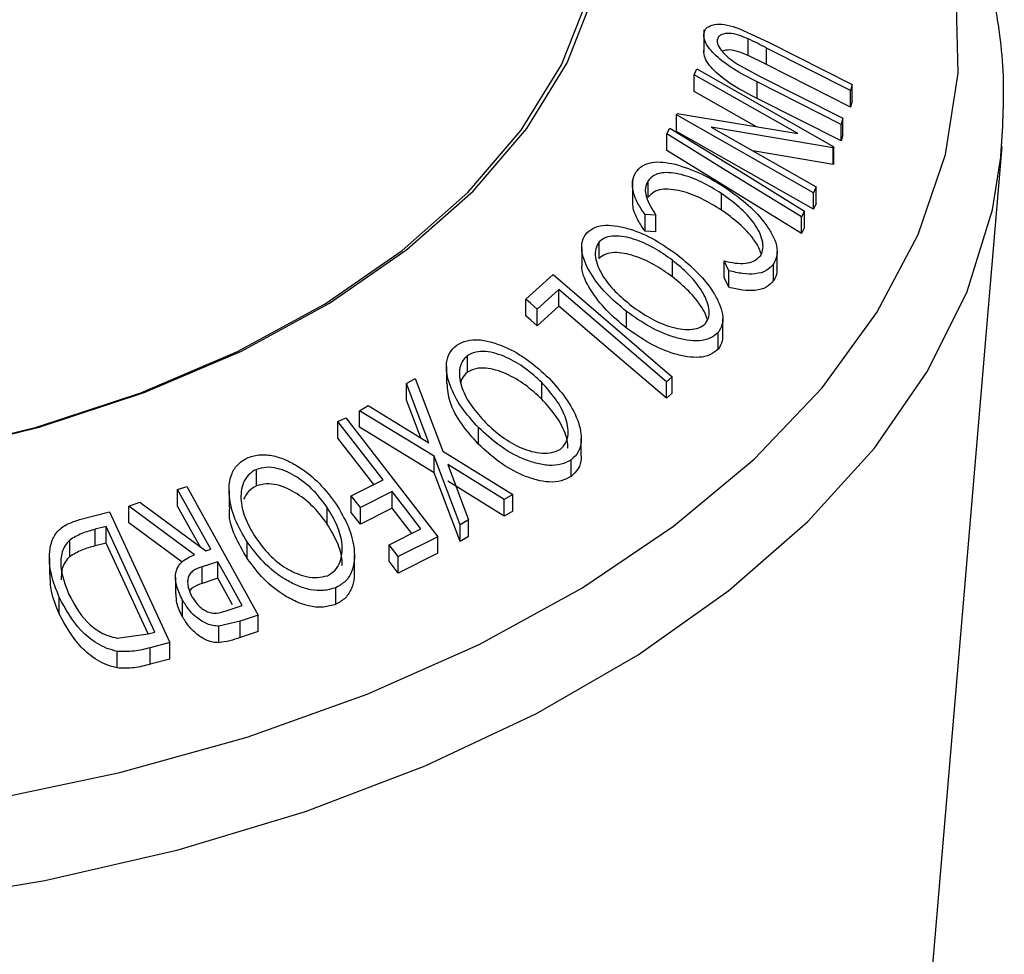
# Model space of a CAD drawing. Extents: x 5 to 292, y 5 to 205.
# Drawn here: x 255 to 260, y 151 to 156 of the extents above; entities that cross this region are included whole.
import ezdxf

# ---------------------------------------------------------------- set-up
doc = ezdxf.new("R2010")
doc.units = 0
doc.layers.get('0').update_dxf_attribs({"linetype": 'CONTINUOUS'})

msp = doc.modelspace()

# ---------------------------------------------------------------- linework, layer by layer
at = {"color": 7, "linetype": 'CONTINUOUS'}
for p, q in [((258.0942, 155.8308), (258.0942, 155.722)), ((258.2666, 155.8382), (258.4122, 155.7705)), ((258.1612, 155.7686), (258.1612, 155.7855)), ((258.3121, 155.705), (258.3121, 155.7866)), ((258.8171, 155.5319), (258.4039, 155.7415)), ((258.4039, 155.6598), (258.4039, 155.7415)), ((258.4122, 155.7705), (258.8254, 155.5609)), ((258.4039, 155.6598), (258.3121, 155.705)), ((258.0467, 155.6094), (258.0598, 155.6386)), ((258.0598, 155.6386), (258.7345, 155.2552)), ((258.2595, 155.6623), (258.3656, 155.6049)), ((258.8171, 155.4503), (258.4039, 155.6598)), ((258.5567, 155.3196), (258.0467, 155.6094)), ((258.0467, 155.5278), (258.0467, 155.6094)), ((258.3656, 155.6049), (258.7788, 155.3954)), ((258.7707, 155.3654), (258.3575, 155.5749)), ((258.3575, 155.4932), (258.3575, 155.5749)), ((258.8254, 155.5609), (258.8171, 155.5319)), ((258.8254, 155.4793), (258.8254, 155.5609)), ((258.3534, 155.3535), (258.0467, 155.5278)), ((258.7707, 155.2837), (258.3575, 155.4932)), ((258.8171, 155.4503), (258.8171, 155.5319)), ((258.8254, 155.4793), (258.8171, 155.4503)), ((257.9597, 155.412), (257.9626, 155.4187)), ((258.6344, 155.0285), (257.9597, 155.412)), ((257.9597, 155.3303), (257.9597, 155.412)), ((257.9626, 155.4187), (258.5567, 155.3196)), ((258.7788, 155.3954), (258.7707, 155.3654)), ((258.7788, 155.3137), (258.7788, 155.3954)), ((257.9116, 155.3183), (257.9275, 155.3467)), ((258.1305, 155.3512), (258.647, 155.0576)), ((258.7317, 155.249), (258.1305, 155.3512)), ((258.7707, 155.2837), (258.7707, 155.3654)), ((257.9116, 155.2367), (257.9116, 155.3183)), ((258.6344, 154.9469), (257.9597, 155.3303)), ((258.7788, 155.3137), (258.7707, 155.2837)), ((258.7345, 155.2552), (258.7317, 155.249)), ((258.7317, 155.1674), (258.7317, 155.249)), ((258.7345, 155.1735), (258.7345, 155.2552)), ((259.2145, 151.1283), (259.5636, 155.257)), ((259.5595, 155.2134), (259.5636, 155.257)), ((258.7317, 155.1674), (258.3354, 155.2347)), ((258.7345, 155.1735), (258.7317, 155.1674)), ((257.7424, 155.0939), (257.7424, 154.9856)), ((257.8201, 155.0062), (257.8201, 155.0878)), ((258.647, 155.0576), (258.6344, 155.0285)), ((258.647, 154.9759), (258.647, 155.0576)), ((258.1809, 154.9433), (258.1809, 155.0249)), ((258.6344, 154.9469), (258.6344, 155.0285)), ((258.647, 154.9759), (258.6344, 154.9469)), ((257.8586, 154.9174), (257.8049, 154.9205)), ((257.8049, 154.8389), (257.8049, 154.9205)), ((257.8586, 154.8358), (257.8586, 154.9174)), ((258.5909, 154.9383), (258.5749, 154.91)), ((258.5749, 154.8283), (258.5749, 154.91)), ((258.5909, 154.8567), (258.5909, 154.9383)), ((257.8586, 154.8358), (257.8049, 154.8389)), ((258.5909, 154.8567), (258.5749, 154.8283)), ((257.5784, 154.7046), (257.5784, 154.7863)), ((257.4927, 154.759), (257.4927, 154.6773)), ((258.4555, 154.6573), (258.4555, 154.739)), ((257.9399, 154.6141), (257.9399, 154.6958)), ((258.2181, 154.6442), (258.1942, 154.6929)), ((258.1942, 154.6113), (258.1942, 154.6929)), ((258.4382, 154.5956), (258.4382, 154.6772)), ((257.2169, 154.5034), (257.3521, 154.6249)), ((257.3521, 154.6249), (257.9382, 154.1221)), ((258.2181, 154.5625), (258.2181, 154.6442)), ((258.2181, 154.5625), (258.1942, 154.6113)), ((257.3805, 154.5514), (257.2735, 154.4549)), ((257.3805, 154.4698), (257.3805, 154.5514)), ((257.2169, 154.4218), (257.2169, 154.5034)), ((257.3805, 154.4698), (257.2735, 154.3732)), ((257.2735, 154.3732), (257.2735, 154.4549)), ((257.7138, 154.3614), (257.7138, 154.4431)), ((258.1881, 154.3266), (258.1881, 154.4082)), ((258.1644, 154.257), (258.1644, 154.3386)), ((256.9306, 154.1448), (256.9306, 154.2264)), ((256.8265, 154.1725), (256.8265, 154.0908)), ((256.6303, 154.0887), (256.673, 154.1124)), ((256.74, 153.7967), (256.6303, 154.0887)), ((256.6303, 154.007), (256.6303, 154.0887)), ((256.673, 154.1124), (256.8085, 153.7547)), ((257.2963, 154.0112), (257.2963, 154.0929)), ((257.9382, 154.1221), (257.9102, 154.0973)), ((257.9102, 154.0156), (257.9102, 154.0973)), ((257.9382, 154.0405), (257.9382, 154.1221)), ((257.9382, 154.0405), (257.9102, 154.0156)), ((256.7002, 153.821), (256.6303, 154.007)), ((256.3976, 153.9545), (256.4403, 153.9797)), ((256.7654, 153.73), (256.3976, 153.9545)), ((256.3976, 153.8729), (256.3976, 153.9545)), ((256.4403, 153.9797), (256.74, 153.7967)), ((256.2924, 153.9011), (256.331, 153.9201)), ((256.2924, 153.8195), (256.2924, 153.9011)), ((256.331, 153.9201), (256.7842, 153.3339)), ((256.7654, 153.6483), (256.3976, 153.8729)), ((256.9848, 153.7894), (256.9848, 153.871)), ((257.4908, 153.7353), (257.4908, 153.817)), ((256.8085, 153.7547), (257.1538, 153.5409)), ((256.8935, 153.3916), (256.7654, 153.73)), ((256.7654, 153.6483), (256.7654, 153.73)), ((257.4417, 153.6311), (257.4417, 153.7127)), ((255.8904, 153.5837), (255.8904, 153.6654)), ((256.8935, 153.31), (256.7654, 153.6483)), ((257.1111, 153.517), (256.8331, 153.6888)), ((256.8331, 153.6888), (256.9356, 153.4165)), ((256.358, 153.5353), (256.5146, 153.6138)), ((257.1111, 153.4354), (256.8331, 153.6071)), ((255.5025, 153.5664), (255.5471, 153.581)), ((255.5025, 153.4847), (255.5025, 153.5664)), ((255.5471, 153.581), (255.8994, 152.9478)), ((255.7561, 153.5615), (255.7561, 153.4799)), ((256.5593, 153.5559), (256.4028, 153.4774)), ((256.5593, 153.4743), (256.5593, 153.5559)), ((255.2617, 153.4844), (255.3169, 153.5036)), ((255.3169, 153.5036), (255.6408, 153.2635)), ((256.358, 153.4536), (256.358, 153.5353)), ((257.1538, 153.5409), (257.1111, 153.517)), ((257.1111, 153.4354), (257.1111, 153.517)), ((257.1538, 153.4592), (257.1538, 153.5409)), ((255.0194, 153.4178), (255.1677, 153.4567)), ((255.1677, 153.4567), (255.4639, 152.8123)), ((255.5859, 153.2452), (255.2617, 153.4844)), ((255.2617, 153.4027), (255.2617, 153.4844)), ((256.2397, 153.396), (256.2397, 153.4776)), ((256.4028, 153.3957), (256.4028, 153.4774)), ((256.5593, 153.4743), (256.4028, 153.3957)), ((257.1538, 153.4592), (257.1111, 153.4354)), ((255.5243, 153.209), (255.2617, 153.4027)), ((256.9356, 153.4165), (256.8935, 153.3916)), ((256.9356, 153.3348), (256.9356, 153.4165)), ((255.151, 153.3843), (255.0971, 153.3702)), ((255.0971, 153.2885), (255.0971, 153.3702)), ((255.3904, 152.8633), (255.151, 153.3843)), ((255.151, 153.3027), (255.151, 153.3843)), ((256.5445, 153.2941), (256.701, 153.3726)), ((256.8935, 153.31), (256.8935, 153.3916)), ((254.9708, 153.2355), (254.9708, 153.3172)), ((255.8446, 153.2269), (255.8446, 153.3085)), ((256.7842, 153.3339), (256.5891, 153.2364)), ((256.7842, 153.2522), (256.7842, 153.3339)), ((256.9356, 153.3348), (256.8935, 153.31)), ((255.151, 153.3027), (255.0971, 153.2885)), ((255.3569, 152.8546), (255.151, 153.3027)), ((255.6408, 153.2635), (255.6663, 153.272)), ((256.5891, 153.2364), (256.5445, 153.2941)), ((256.5445, 153.2125), (256.5445, 153.2941)), ((254.8709, 153.2296), (254.8709, 153.148)), ((255.7005, 153.2104), (255.6233, 153.1857)), ((255.7005, 153.1287), (255.7005, 153.2104)), ((256.3734, 153.1592), (256.3734, 153.2409)), ((256.5891, 153.1547), (256.5445, 153.2125)), ((256.7842, 153.2522), (256.5891, 153.1547)), ((256.5891, 153.1547), (256.5891, 153.2364)), ((255.6233, 153.104), (255.6233, 153.1857)), ((255.4922, 153.1339), (255.4922, 153.0522)), ((255.7005, 153.1287), (255.6233, 153.104)), ((256.282, 153.0008), (256.282, 153.0825)), ((254.9194, 152.9536), (254.9194, 153.0352)), ((255.5265, 152.94), (255.5265, 153.0217)), ((255.7418, 152.969), (255.8203, 152.9951)), ((255.8106, 152.9184), (255.705, 152.8932)), ((255.8994, 152.9478), (255.8106, 152.9184)), ((255.8106, 152.8368), (255.8106, 152.9184)), ((255.8994, 152.8661), (255.8994, 152.9478)), ((255.705, 152.8116), (255.705, 152.8932)), ((255.2048, 152.8342), (255.3575, 152.8547)), ((255.3575, 152.8547), (255.3904, 152.8633)), ((255.8994, 152.8661), (255.8106, 152.8368)), ((255.4639, 152.8123), (255.3672, 152.7869)), ((255.3672, 152.7052), (255.3672, 152.7869)), ((255.4639, 152.7306), (255.4639, 152.8123)), ((255.2047, 152.6872), (255.2047, 152.7688)), ((255.4639, 152.7306), (255.3672, 152.7052))]:
    msp.add_line(p, q, dxfattribs=at)
at = {"color": 7, "linetype": 'CONTINUOUS', "flags": 128}
for points in [[(254.2616, 153.7404), (254.8072, 153.8736), (255.3217, 154.0432), (255.7979, 154.2466), (256.229, 154.4812), (256.609, 154.7435), (256.9327, 155.03), (257.1953, 155.3365), (257.3933, 155.6588), (257.5239, 155.9924), (257.5853, 156.3325), (257.5765, 156.6745), (257.4977, 157.0134), (257.3501, 157.3446), (257.1356, 157.6634), (256.8573, 157.9653), (256.5191, 158.2461), (256.1258, 158.5018)], [(254.2713, 153.7393), (254.82, 153.8733), (255.3375, 154.0438), (255.8164, 154.2484), (256.25, 154.4843), (256.6323, 154.7482), (256.9578, 155.0363), (257.222, 155.3446), (257.4212, 155.6688), (257.5525, 156.0043), (257.6142, 156.3464), (257.6054, 156.6903), (257.5261, 157.0313), (257.3776, 157.3644), (257.1619, 157.685), (256.882, 157.9886), (256.5419, 158.2711), (256.1462, 158.5283)], [(254.5634, 152.0347), (255.2179, 152.1716), (255.8445, 152.3466), (256.4367, 152.5579), (256.9881, 152.8032), (257.4928, 153.08), (257.9456, 153.3853), (258.3417, 153.7158), (258.6767, 154.068), (258.9473, 154.4383), (259.1504, 154.8227), (259.284, 155.2171), (259.3467, 155.6174), (259.3377, 156.0192), (259.2572, 156.4184), (259.1061, 156.8107), (258.8858, 157.1919), (258.5989, 157.558), (258.2482, 157.9052), (257.8376, 158.2297), (257.3713, 158.5281), (257.3713, 158.5281)], [(257.9275, 155.3467), (258.299, 155.118), (258.5909, 154.9383)], [(258.5749, 154.91), (258.2035, 155.1387), (257.9116, 155.3183)], [(250.0004, 151.7106), (250.6696, 151.5786), (251.3585, 151.4863), (252.0601, 151.4347), (252.7671, 151.4243), (253.4723, 151.4553), (254.1684, 151.5274), (254.8484, 151.6397), (255.5051, 151.7911), (256.132, 151.9802), (256.7225, 152.2048), (257.2706, 152.4628), (257.7707, 152.7515), (258.2176, 153.068), (258.6068, 153.4089), (258.9343, 153.7707), (259.1966, 154.1499), (259.3912, 154.5424), (259.5159, 154.9443), (259.5595, 155.2134)], [(258.5749, 154.8283), (258.2035, 155.057), (257.9116, 155.2367)], [(257.9102, 154.0973), (257.6136, 154.3516), (257.3805, 154.5514)], [(257.2735, 154.4549), (257.2418, 154.4821), (257.2169, 154.5034)], [(257.9102, 154.0156), (257.6136, 154.2699), (257.3805, 154.4698)], [(257.2735, 154.3732), (257.2418, 154.4004), (257.2169, 154.4218)], [(256.5146, 153.6138), (256.3902, 153.7747), (256.2924, 153.9011)], [(256.4691, 153.591), (256.3902, 153.6931), (256.2924, 153.8195)], [(255.6663, 153.272), (255.5746, 153.4368), (255.5025, 153.5664)], [(256.701, 153.3726), (256.6217, 153.4753), (256.5593, 153.5559)], [(256.4028, 153.4774), (256.3777, 153.5098), (256.358, 153.5353)], [(255.6149, 153.2827), (255.5746, 153.3552), (255.5025, 153.4847)], [(256.4028, 153.3957), (256.3777, 153.4282), (256.358, 153.4536)], [(256.6555, 153.3498), (256.6217, 153.3936), (256.5593, 153.4743)], [(255.8203, 152.9951), (255.7532, 153.1157), (255.7005, 153.2104)], [(255.7729, 152.9986), (255.7532, 153.034), (255.7005, 153.1287)]]:
    msp.add_lwpolyline(points, dxfattribs=at)
at = {"color": 7, "linetype": 'CONTINUOUS'}
for points, knots in [([(259.5581, 155.2087), (259.5663, 155.3403), (259.5828, 155.6067), (259.5279, 156.0074), (259.4152, 156.4045), (259.2403, 156.7918), (259.0059, 157.1668), (258.7127, 157.5267), (258.3629, 157.8683), (257.9657, 158.1827), (257.6481, 158.3909), (257.4706, 158.4944), (257.4448, 158.5094)], [0, 0, 0, 0, 0.104867, 0.212399, 0.319973, 0.428269, 0.537775, 0.648643, 0.760715, 0.873657, 0.981615, 1, 1, 1, 1]), ([(258.0956, 155.8169), (258.0978, 155.8227), (258.1021, 155.8343), (258.1205, 155.8513), (258.1562, 155.861), (258.2096, 155.8566), (258.2476, 155.8443), (258.2666, 155.8382)], [0, 0, 0, 0, 0.125263, 0.250078, 0.499845, 0.749673, 1, 1, 1, 1]), ([(258.3575, 155.5749), (258.2967, 155.6057), (258.2206, 155.6443), (258.1455, 155.7105), (258.1142, 155.7463), (258.0936, 155.7846), (258.0949, 155.8061), (258.0956, 155.8169)], [0, 0, 0, 0, 0.498787, 0.624318, 0.749614, 0.87438, 1, 1, 1, 1]), ([(258.1612, 155.7855), (258.1605, 155.7807), (258.1593, 155.7712), (258.1668, 155.7486), (258.1868, 155.7198), (258.2206, 155.6886), (258.2465, 155.6711), (258.2595, 155.6623)], [0, 0, 0, 0, 0.1253676, 0.2507686, 0.500274, 0.7495317, 1, 1, 1, 1]), ([(258.3121, 155.7866), (258.2964, 155.7933), (258.2651, 155.8065), (258.2181, 155.8164), (258.1868, 155.8105), (258.1675, 155.7997), (258.1633, 155.7902), (258.1612, 155.7855)], [0, 0, 0, 0, 0.249768, 0.498408, 0.747943, 0.873718, 1, 1, 1, 1]), ([(258.4039, 155.7415), (258.4026, 155.7421), (258.3873, 155.7499), (258.3568, 155.7654), (258.3274, 155.7793), (258.3121, 155.7866)], [0, 0, 0, 0, 0.042756, 0.500099, 1, 1, 1, 1]), ([(258.3575, 155.4932), (258.2968, 155.5241), (258.2208, 155.5626), (258.1457, 155.6287), (258.1142, 155.6646), (258.0936, 155.7029), (258.0949, 155.7245), (258.0956, 155.7352)], [0, 0, 0, 0, 0.498396, 0.623587, 0.749146, 0.874482, 1, 1, 1, 1]), ([(258.3121, 155.705), (258.2964, 155.7116), (258.2652, 155.7247), (258.2184, 155.7352), (258.1957, 155.729), (258.1846, 155.726)], [0, 0, 0, 0, 0.340482, 0.679426, 1, 1, 1, 1]), ([(257.7602, 155.1304), (257.7698, 155.1415), (257.7891, 155.1638), (257.8365, 155.1798), (257.8925, 155.1812), (257.9325, 155.173), (257.9526, 155.169)], [0, 0, 0, 0, 0.250551, 0.500437, 0.749718, 1, 1, 1, 1]), ([(257.9526, 155.169), (257.9964, 155.1551), (258.0841, 155.1272), (258.1659, 155.0755), (258.2068, 155.0496)], [0, 0, 0, 0, 0.499587, 1, 1, 1, 1]), ([(257.8049, 154.9205), (257.7923, 154.9388), (257.7673, 154.9753), (257.7442, 155.0322), (257.7393, 155.0871), (257.7532, 155.1159), (257.7602, 155.1304)], [0, 0, 0, 0, 0.249755, 0.498654, 0.748587, 1, 1, 1, 1]), ([(258.1809, 155.0249), (258.1491, 155.0445), (258.0858, 155.0835), (258.0001, 155.1156), (257.9334, 155.1278), (257.8859, 155.1279), (257.8456, 155.1149), (257.8286, 155.0969), (257.8201, 155.0878)], [0, 0, 0, 0, 0.250037, 0.497878, 0.623252, 0.748888, 0.874214, 1, 1, 1, 1]), ([(257.8201, 155.0878), (257.8145, 155.0762), (257.8031, 155.053), (257.8111, 154.9928), (257.8396, 154.9476), (257.8586, 154.9174)], [0, 0, 0, 0, 0.250122, 0.500672, 1, 1, 1, 1]), ([(258.1809, 154.9433), (258.149, 154.9629), (258.0856, 155.002), (257.9987, 155.0344), (257.9321, 155.0463), (257.8849, 155.046), (257.8454, 155.0332), (257.8286, 155.0152), (257.8201, 155.0062)], [0, 0, 0, 0, 0.25034, 0.499171, 0.631287, 0.749765, 0.87478, 1, 1, 1, 1]), ([(258.3744, 154.7194), (258.3792, 154.7305), (258.3887, 154.7528), (258.3838, 154.7942), (258.3679, 154.837), (258.333, 154.8935), (258.2708, 154.9597), (258.2109, 155.0031), (258.1809, 155.0249)], [0, 0, 0, 0, 0.12388, 0.247594, 0.373227, 0.499462, 0.748564, 1, 1, 1, 1]), ([(258.2068, 155.0496), (258.2434, 155.023), (258.3162, 154.9701), (258.3907, 154.889), (258.4337, 154.8205), (258.4549, 154.7679), (258.4576, 154.7176), (258.4447, 154.6907), (258.4382, 154.6772)], [0, 0, 0, 0, 0.250243, 0.498186, 0.623593, 0.749185, 0.874335, 1, 1, 1, 1]), ([(257.8049, 154.8389), (257.7925, 154.8572), (257.7676, 154.8937), (257.7449, 154.945), (257.7448, 154.9741), (257.7448, 154.9856)], [0, 0, 0, 0, 0.3768111, 0.7526388, 1, 1, 1, 1]), ([(258.3768, 154.7269), (258.3735, 154.7367), (258.3655, 154.7607), (258.3318, 154.8128), (258.2703, 154.8785), (258.2107, 154.9217), (258.1809, 154.9433)], [0, 0, 0, 0, 0.1217862, 0.2984709, 0.6496788, 1, 1, 1, 1]), ([(257.5179, 154.8312), (257.5304, 154.8411), (257.5554, 154.8609), (257.6098, 154.8711), (257.6701, 154.8653), (257.7521, 154.8445), (257.8548, 154.7996), (257.9281, 154.7481), (257.9649, 154.7223)], [0, 0, 0, 0, 0.125444, 0.250234, 0.375631, 0.501089, 0.749499, 1, 1, 1, 1]), ([(257.7138, 154.4431), (257.6794, 154.4718), (257.6108, 154.5291), (257.532, 154.6312), (257.4911, 154.7229), (257.4924, 154.7919), (257.5094, 154.8181), (257.5179, 154.8312)], [0, 0, 0, 0, 0.250745, 0.499342, 0.749558, 0.874602, 1, 1, 1, 1]), ([(257.9399, 154.6958), (257.9102, 154.7167), (257.851, 154.7585), (257.7524, 154.8022), (257.6681, 154.8197), (257.6089, 154.8099), (257.5885, 154.7941), (257.5784, 154.7863)], [0, 0, 0, 0, 0.250688, 0.499892, 0.749668, 0.87476, 1, 1, 1, 1]), ([(257.5784, 154.7863), (257.5718, 154.7753), (257.5586, 154.7535), (257.5592, 154.711), (257.5709, 154.6673), (257.6001, 154.6092), (257.6555, 154.5406), (257.7109, 154.4943), (257.7386, 154.4712)], [0, 0, 0, 0, 0.126074, 0.251736, 0.376593, 0.502153, 0.751563, 1, 1, 1, 1]), ([(257.9399, 154.6141), (257.9102, 154.6351), (257.851, 154.6768), (257.7524, 154.7205), (257.6681, 154.738), (257.6089, 154.7283), (257.5885, 154.7125), (257.5784, 154.7046)], [0, 0, 0, 0, 0.250688, 0.499892, 0.749668, 0.87476, 1, 1, 1, 1]), ([(257.9649, 154.7223), (257.9991, 154.6938), (258.0673, 154.6371), (258.1343, 154.5532), (258.1722, 154.4832), (258.1889, 154.4298), (258.1892, 154.3783), (258.1727, 154.3519), (258.1644, 154.3386)], [0, 0, 0, 0, 0.249534, 0.497522, 0.623039, 0.748425, 0.873885, 1, 1, 1, 1]), ([(258.1942, 154.6929), (258.2123, 154.6888), (258.2486, 154.6805), (258.3009, 154.6785), (258.3459, 154.691), (258.3649, 154.7099), (258.3744, 154.7194)], [0, 0, 0, 0, 0.249356, 0.498432, 0.748914, 1, 1, 1, 1]), ([(257.7138, 154.3614), (257.6792, 154.3902), (257.6103, 154.4477), (257.5338, 154.549), (257.4914, 154.6316), (257.4946, 154.671), (257.4951, 154.6773)], [0, 0, 0, 0, 0.31437, 0.62681, 0.940005, 1, 1, 1, 1]), ([(258.1032, 154.3834), (258.1097, 154.3944), (258.1227, 154.4161), (258.121, 154.4583), (258.1082, 154.5014), (258.0782, 154.5586), (258.0228, 154.6266), (257.9675, 154.6728), (257.9399, 154.6958)], [0, 0, 0, 0, 0.126034, 0.251609, 0.376103, 0.501613, 0.751226, 1, 1, 1, 1]), ([(258.4382, 154.6772), (258.4272, 154.6652), (258.4052, 154.641), (258.3493, 154.6267), (258.2856, 154.6276), (258.2406, 154.6386), (258.2181, 154.6442)], [0, 0, 0, 0, 0.249623, 0.499518, 0.749214, 1, 1, 1, 1]), ([(258.4531, 154.6573), (258.4537, 154.6506), (258.4559, 154.6272), (258.4456, 154.6087), (258.4382, 154.5956)], [0, 0, 0, 0, 0.287568, 1, 1, 1, 1]), ([(258.1118, 154.402), (258.1103, 154.4079), (258.105, 154.4281), (258.0774, 154.477), (258.0231, 154.5449), (257.9676, 154.5911), (257.9399, 154.6141)], [0, 0, 0, 0, 0.076275, 0.262101, 0.631671, 1, 1, 1, 1]), ([(258.4382, 154.5956), (258.4272, 154.5835), (258.4052, 154.5594), (258.3493, 154.545), (258.2856, 154.5459), (258.2406, 154.557), (258.2181, 154.5625)], [0, 0, 0, 0, 0.249623, 0.499518, 0.749214, 1, 1, 1, 1]), ([(257.7386, 154.4712), (257.7683, 154.4503), (257.8277, 154.4087), (257.9109, 154.3717), (257.978, 154.356), (258.0266, 154.3532), (258.072, 154.3599), (258.0928, 154.3756), (258.1032, 154.3834)], [0, 0, 0, 0, 0.249833, 0.499002, 0.624389, 0.749487, 0.875, 1, 1, 1, 1]), ([(258.1644, 154.3386), (258.1519, 154.3285), (258.1269, 154.3084), (258.0726, 154.2965), (258.0116, 154.3009), (257.9285, 154.3204), (257.8246, 154.3653), (257.7508, 154.417), (257.7138, 154.4431)], [0, 0, 0, 0, 0.1254122, 0.2499195, 0.3751591, 0.5007705, 0.7492563, 1, 1, 1, 1]), ([(258.1644, 154.257), (258.1519, 154.2469), (258.1269, 154.2268), (258.0734, 154.215), (258.0126, 154.2191), (257.9292, 154.2384), (257.8243, 154.2838), (257.7506, 154.3356), (257.7138, 154.3614)], [0, 0, 0, 0, 0.1253758, 0.2502192, 0.3690226, 0.5011115, 0.7508922, 1, 1, 1, 1]), ([(258.1857, 154.3266), (258.1861, 154.3169), (258.1873, 154.2901), (258.1733, 154.2699), (258.1644, 154.257)], [0, 0, 0, 0, 0.363544, 1, 1, 1, 1]), ([(256.9848, 153.871), (256.9554, 153.9037), (256.8969, 153.9687), (256.8392, 154.0791), (256.8193, 154.1747), (256.8395, 154.2424), (256.8647, 154.2663), (256.8773, 154.2782)], [0, 0, 0, 0, 0.250668, 0.499176, 0.749288, 0.874335, 1, 1, 1, 1]), ([(256.8773, 154.2782), (256.8934, 154.2864), (256.9256, 154.3028), (256.987, 154.3064), (257.0506, 154.2933), (257.1336, 154.2628), (257.2326, 154.2058), (257.298, 154.1459), (257.3308, 154.1158)], [0, 0, 0, 0, 0.125238, 0.24986, 0.375193, 0.500778, 0.749395, 1, 1, 1, 1]), ([(256.9306, 154.2264), (256.9204, 154.2166), (256.9, 154.1969), (256.8892, 154.1549), (256.8902, 154.1103), (256.9065, 154.0493), (256.9481, 153.9747), (256.9954, 153.922), (257.019, 153.8957)], [0, 0, 0, 0, 0.126055, 0.25169, 0.3764, 0.50195, 0.751439, 1, 1, 1, 1]), ([(257.2963, 154.0929), (257.2699, 154.1172), (257.2173, 154.1657), (257.1225, 154.2209), (257.0362, 154.2484), (256.9697, 154.2461), (256.9436, 154.233), (256.9306, 154.2264)], [0, 0, 0, 0, 0.250683, 0.499891, 0.749672, 0.874748, 1, 1, 1, 1]), ([(256.9306, 154.1448), (256.9198, 154.1352), (256.9034, 154.1205), (256.8985, 154.0991), (256.8969, 154.0917)], [0, 0, 0, 0, 0.6546141, 1, 1, 1, 1]), ([(257.2963, 154.0112), (257.2699, 154.0355), (257.2173, 154.084), (257.1225, 154.1393), (257.0362, 154.1668), (256.9697, 154.1644), (256.9436, 154.1513), (256.9306, 154.1448)], [0, 0, 0, 0, 0.250683, 0.499891, 0.749672, 0.874748, 1, 1, 1, 1]), ([(256.9848, 153.7894), (256.9557, 153.822), (256.8979, 153.8869), (256.8385, 153.9923), (256.8328, 154.0602), (256.8303, 154.0911)], [0, 0, 0, 0, 0.3538936, 0.7053455, 1, 1, 1, 1]), ([(257.388, 153.7644), (257.3979, 153.7744), (257.4177, 153.7943), (257.4273, 153.8361), (257.4253, 153.8801), (257.4086, 153.9403), (257.367, 154.0142), (257.3198, 154.0667), (257.2963, 154.0929)], [0, 0, 0, 0, 0.12601, 0.251591, 0.376141, 0.501653, 0.751236, 1, 1, 1, 1]), ([(257.3308, 154.1158), (257.3599, 154.0835), (257.418, 154.0189), (257.468, 153.9278), (257.4895, 153.854), (257.4928, 153.7994), (257.4793, 153.7486), (257.4543, 153.7247), (257.4417, 153.7127)], [0, 0, 0, 0, 0.24975, 0.497901, 0.623505, 0.748873, 0.874203, 1, 1, 1, 1]), ([(257.4248, 153.7696), (257.4248, 153.7792), (257.4248, 153.8034), (257.408, 153.8588), (257.3672, 153.9325), (257.3199, 153.985), (257.2963, 154.0112)], [0, 0, 0, 0, 0.117013, 0.294657, 0.647908, 1, 1, 1, 1]), ([(257.019, 153.8957), (257.0455, 153.8715), (257.0983, 153.8231), (257.178, 153.7762), (257.246, 153.7527), (257.2975, 153.744), (257.3481, 153.7452), (257.3747, 153.758), (257.388, 153.7644)], [0, 0, 0, 0, 0.249937, 0.499052, 0.624415, 0.749536, 0.875024, 1, 1, 1, 1]), ([(257.4417, 153.7127), (257.4256, 153.7043), (257.3934, 153.6875), (257.3317, 153.6823), (257.2674, 153.6943), (257.1832, 153.7235), (257.0832, 153.7805), (257.0177, 153.8408), (256.9848, 153.871)], [0, 0, 0, 0, 0.1255191, 0.2500137, 0.3752703, 0.5010429, 0.7495117, 1, 1, 1, 1]), ([(257.4417, 153.6311), (257.4256, 153.6226), (257.3934, 153.6058), (257.3328, 153.6008), (257.2685, 153.6123), (257.184, 153.6414), (257.083, 153.699), (257.0175, 153.7593), (256.9848, 153.7894)], [0, 0, 0, 0, 0.125347, 0.250178, 0.368713, 0.501083, 0.750842, 1, 1, 1, 1]), ([(255.8446, 153.3085), (255.8232, 153.345), (255.7805, 153.4175), (255.7512, 153.5343), (255.7574, 153.6312), (255.7985, 153.6949), (255.8324, 153.7145), (255.8494, 153.7243)], [0, 0, 0, 0, 0.250519, 0.498972, 0.749069, 0.874266, 1, 1, 1, 1]), ([(255.8494, 153.7243), (255.869, 153.7299), (255.9082, 153.741), (255.9748, 153.7347), (256.0385, 153.7119), (256.1177, 153.669), (256.2057, 153.5979), (256.2572, 153.5293), (256.2831, 153.4949)], [0, 0, 0, 0, 0.125312, 0.249985, 0.375356, 0.500838, 0.749275, 1, 1, 1, 1]), ([(257.4892, 153.7353), (257.4896, 153.7295), (257.4915, 153.7055), (257.4785, 153.6668), (257.454, 153.643), (257.4417, 153.6311)], [0, 0, 0, 0, 0.138946, 0.569647, 1, 1, 1, 1]), ([(255.8904, 153.6654), (255.8767, 153.6571), (255.8495, 153.6406), (255.8258, 153.601), (255.8139, 153.5571), (255.8137, 153.4948), (255.8356, 153.4154), (255.8703, 153.3567), (255.8877, 153.3274)], [0, 0, 0, 0, 0.126073, 0.251721, 0.376531, 0.502073, 0.751541, 1, 1, 1, 1]), ([(256.2397, 153.4776), (256.2189, 153.5055), (256.1775, 153.5611), (256.0932, 153.6298), (256.0096, 153.6705), (255.9381, 153.6785), (255.9063, 153.6697), (255.8904, 153.6654)], [0, 0, 0, 0, 0.250712, 0.499895, 0.749666, 0.874756, 1, 1, 1, 1]), ([(255.8904, 153.5837), (255.8766, 153.5755), (255.849, 153.5591), (255.8348, 153.532), (255.8277, 153.5185)], [0, 0, 0, 0, 0.500844, 1, 1, 1, 1]), ([(256.2397, 153.396), (256.2189, 153.4239), (256.1775, 153.4794), (256.0932, 153.5481), (256.0096, 153.5889), (255.9381, 153.5968), (255.9063, 153.5881), (255.8904, 153.5837)], [0, 0, 0, 0, 0.250712, 0.499895, 0.749666, 0.874756, 1, 1, 1, 1]), ([(255.8446, 153.2269), (255.824, 153.2632), (255.7828, 153.3355), (255.752, 153.4248), (255.7591, 153.4707), (255.7605, 153.4796)], [0, 0, 0, 0, 0.447941, 0.892933, 1, 1, 1, 1]), ([(256.24, 153.1416), (256.2536, 153.1498), (256.2809, 153.166), (256.3032, 153.2058), (256.3138, 153.2496), (256.3135, 153.3112), (256.292, 153.39), (256.2571, 153.4484), (256.2397, 153.4776)], [0, 0, 0, 0, 0.125654, 0.251107, 0.376162, 0.501628, 0.751215, 1, 1, 1, 1]), ([(256.2831, 153.4949), (256.3045, 153.4587), (256.3471, 153.3867), (256.373, 153.29), (256.3743, 153.2143), (256.3619, 153.1601), (256.3328, 153.1119), (256.299, 153.0923), (256.282, 153.0825)], [0, 0, 0, 0, 0.249587, 0.497754, 0.623331, 0.748597, 0.874005, 1, 1, 1, 1]), ([(254.9194, 153.0352), (254.9046, 153.0723), (254.8751, 153.1463), (254.867, 153.2432), (254.8819, 153.3168), (254.9111, 153.3661), (254.9611, 153.399), (254.9999, 153.4115), (255.0194, 153.4178)], [0, 0, 0, 0, 0.250441, 0.499241, 0.625495, 0.74979, 0.873895, 1, 1, 1, 1]), ([(255.0971, 153.3702), (255.0743, 153.3641), (255.0287, 153.3521), (254.9901, 153.3288), (254.9708, 153.3172)], [0, 0, 0, 0, 0.501716, 1, 1, 1, 1]), ([(256.3121, 153.1921), (256.3123, 153.1995), (256.3133, 153.2374), (256.2913, 153.3084), (256.2569, 153.3668), (256.2397, 153.396)], [0, 0, 0, 0, 0.108358, 0.554895, 1, 1, 1, 1]), ([(254.9708, 153.3172), (254.9629, 153.3085), (254.947, 153.291), (254.9289, 153.2482), (254.9218, 153.1656), (254.9485, 153.096), (254.9663, 153.0497)], [0, 0, 0, 0, 0.1253009, 0.2504487, 0.5004365, 1, 1, 1, 1]), ([(256.282, 153.0825), (256.2623, 153.0767), (256.2231, 153.0652), (256.1561, 153.0698), (256.0914, 153.0915), (256.0111, 153.1336), (255.9223, 153.2048), (255.8706, 153.2738), (255.8446, 153.3085)], [0, 0, 0, 0, 0.125267, 0.249664, 0.374897, 0.500612, 0.749184, 1, 1, 1, 1]), ([(255.8877, 153.3274), (255.9085, 153.2997), (255.9502, 153.2443), (256.0206, 153.1861), (256.0855, 153.1523), (256.1376, 153.1358), (256.1917, 153.1292), (256.2239, 153.1375), (256.24, 153.1416)], [0, 0, 0, 0, 0.249979, 0.499103, 0.624444, 0.749578, 0.875042, 1, 1, 1, 1]), ([(255.0971, 153.2885), (255.0743, 153.2825), (255.0287, 153.2704), (254.9901, 153.2471), (254.9708, 153.2355)], [0, 0, 0, 0, 0.501716, 1, 1, 1, 1]), ([(254.9708, 153.2355), (254.9629, 153.2268), (254.9472, 153.2094), (254.9299, 153.1707), (254.9293, 153.1399), (254.9288, 153.1209)], [0, 0, 0, 0, 0.276926, 0.553513, 1, 1, 1, 1]), ([(255.5265, 153.0217), (255.5161, 153.0434), (255.4954, 153.0866), (255.4885, 153.1446), (255.5029, 153.186), (255.5316, 153.2205), (255.5641, 153.2353), (255.5859, 153.2452)], [0, 0, 0, 0, 0.251126, 0.499016, 0.622806, 0.746829, 1, 1, 1, 1]), ([(256.282, 153.0008), (256.2623, 152.9951), (256.223, 152.9835), (256.1572, 152.988), (256.0924, 153.0094), (256.0117, 153.0514), (255.922, 153.1234), (255.8704, 153.1924), (255.8446, 153.2269)], [0, 0, 0, 0, 0.125303, 0.250164, 0.368235, 0.501036, 0.75084, 1, 1, 1, 1]), ([(255.6233, 153.1857), (255.6079, 153.1799), (255.5848, 153.1713), (255.5612, 153.1505), (255.5526, 153.1296), (255.551, 153.1068), (255.5553, 153.0756), (255.5661, 153.0528), (255.5732, 153.0378)], [0, 0, 0, 0, 0.2507209, 0.3759679, 0.5009647, 0.6201516, 0.7501351, 1, 1, 1, 1]), ([(254.9194, 152.9536), (254.9037, 152.9906), (254.8765, 153.0545), (254.8753, 153.1204), (254.8748, 153.1481)], [0, 0, 0, 0, 0.578552, 1, 1, 1, 1]), ([(256.3719, 153.1592), (256.3722, 153.1502), (256.3732, 153.1222), (256.3613, 153.078), (256.3326, 153.03), (256.2989, 153.0106), (256.282, 153.0008)], [0, 0, 0, 0, 0.136294, 0.424317, 0.712373, 1, 1, 1, 1]), ([(255.6233, 153.104), (255.6083, 153.098), (255.5859, 153.0891), (255.5653, 153.0743), (255.5622, 153.0668), (255.5619, 153.0662)], [0, 0, 0, 0, 0.648398, 0.972303, 1, 1, 1, 1]), ([(255.2047, 152.7688), (255.1878, 152.7732), (255.154, 152.7819), (255.0915, 152.8141), (254.9969, 152.8912), (254.9504, 152.9777), (254.9194, 153.0352)], [0, 0, 0, 0, 0.125175, 0.249828, 0.500684, 1, 1, 1, 1]), ([(254.9663, 153.0497), (254.9919, 153.0021), (255.0302, 152.9306), (255.1098, 152.8682), (255.1623, 152.843), (255.1906, 152.8371), (255.2048, 152.8342)], [0, 0, 0, 0, 0.49892, 0.748921, 0.874702, 1, 1, 1, 1]), ([(255.5265, 152.94), (255.5152, 152.9619), (255.4961, 152.9986), (255.4957, 153.0368), (255.4955, 153.0523)], [0, 0, 0, 0, 0.5935761, 1, 1, 1, 1]), ([(255.705, 152.8932), (255.6954, 152.8937), (255.6762, 152.8947), (255.6384, 152.907), (255.5963, 152.9334), (255.5553, 152.9744), (255.5361, 153.0059), (255.5265, 153.0217)], [0, 0, 0, 0, 0.125061, 0.249972, 0.499735, 0.749521, 1, 1, 1, 1]), ([(255.5732, 153.0378), (255.5821, 153.024), (255.5956, 153.0032), (255.6213, 152.9802), (255.6434, 152.9659), (255.6687, 152.9566), (255.7033, 152.9567), (255.7263, 152.9641), (255.7418, 152.969)], [0, 0, 0, 0, 0.248806, 0.373847, 0.499091, 0.624209, 0.749169, 1, 1, 1, 1]), ([(255.2047, 152.6872), (255.1876, 152.6916), (255.1535, 152.7004), (255.091, 152.7328), (254.9967, 152.8098), (254.9503, 152.8961), (254.9194, 152.9536)], [0, 0, 0, 0, 0.1263093, 0.2517819, 0.501536, 1, 1, 1, 1]), ([(255.705, 152.8116), (255.6954, 152.8121), (255.6762, 152.8131), (255.6384, 152.8253), (255.5963, 152.8518), (255.5553, 152.8928), (255.5361, 152.9243), (255.5265, 152.94)], [0, 0, 0, 0, 0.125061, 0.249972, 0.499735, 0.749521, 1, 1, 1, 1]), ([(255.8106, 152.8368), (255.7936, 152.831), (255.7599, 152.8196), (255.7233, 152.8142), (255.705, 152.8116)], [0, 0, 0, 0, 0.501198, 1, 1, 1, 1]), ([(255.3672, 152.7869), (255.3411, 152.78), (255.289, 152.7663), (255.2328, 152.768), (255.2047, 152.7688)], [0, 0, 0, 0, 0.502044, 1, 1, 1, 1]), ([(255.3672, 152.7052), (255.3411, 152.6983), (255.289, 152.6846), (255.2328, 152.6863), (255.2047, 152.6872)], [0, 0, 0, 0, 0.502044, 1, 1, 1, 1])]:
    msp.add_open_spline(points, degree=3, knots=knots, dxfattribs=at)

doc.saveas('drawing.dxf')
